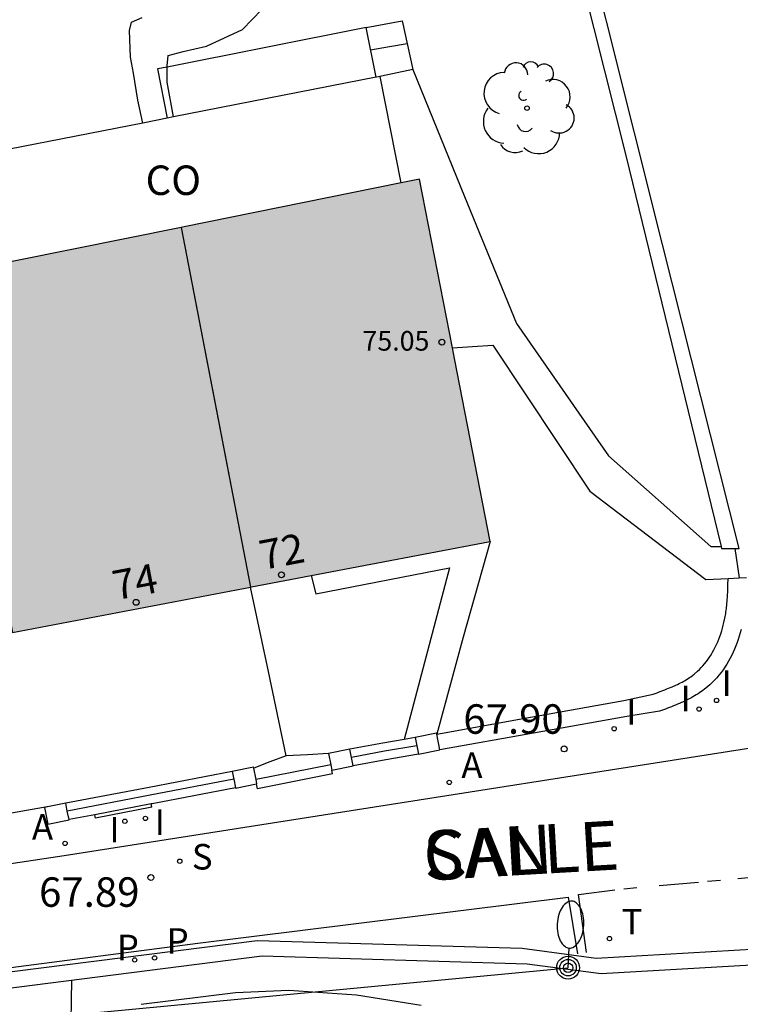
# Model space of a CAD drawing. Units: millimetres. Extents: x 582044 to 582396, y 4795790 to 4796041.
# Drawn here: x 582259 to 582277, y 4795937 to 4795962 of the extents above; entities that cross this region are included whole.
import ezdxf
from ezdxf.enums import TextEntityAlignment as Align

# ---------------------------------------------------------------- set-up
doc = ezdxf.new("R2010")
doc.units = ezdxf.units.MM
for name, color, linetype in [('020104', 34, 'Continuous'), ('020204', 9, 'Continuous'), ('020308', 9, 'Continuous'), ('060108', 9, 'Continuous'), ('060113', 4, 'Continuous'), ('060117', 9, 'Continuous'), ('060141', 9, 'Continuous'), ('070104', 3, 'Continuous'), ('070105', 6, 'Continuous'), ('070106', 6, 'Continuous'), ('070108', 9, 'VALLA'), ('070110', 9, 'Continuous'), ('080107', 9, 'Continuous'), ('080109', 9, 'Continuous'), ('080201', 9, 'Continuous'), ('080202', 9, 'Continuous'), ('080301', 9, 'Continuous'), ('080303', 9, 'Continuous'), ('080306', 9, 'Continuous'), ('080308', 9, 'Continuous'), ('080312', 8, 'Continuous'), ('100105', 3, 'Continuous'), ('100107', 3, 'Continuous'), ('100116', 71, 'Continuous'), ('100202', 3, 'Continuous'), ('200205', 4, 'Continuous'), ('200305', 4, 'Continuous'), ('210102', 4, 'Continuous'), ('210203', 4, 'Continuous'), ('210204', 9, 'Continuous'), ('210205', 4, 'Continuous'), ('210303', 4, 'Continuous'), ('210304', 9, 'Continuous'), ('210305', 4, 'Continuous'), ('220104', 9, 'LINEA_ELECTRICA'), ('240203', 9, 'Continuous'), ('240205', 1, 'Continuous'), ('240305', 1, 'Continuous'), ('250202', 9, 'Continuous'), ('260101', 9, 'Continuous'), ('270204', 9, 'Continuous'), ('270304', 9, 'Continuous'), ('990501', 21, 'Continuous')]:
    doc.layers.add(name, color=color, linetype=linetype)
doc.layers.add('080111', color=7, linetype='Continuous', lineweight=30)
doc.layers.add('080118', color=9, linetype='Continuous', lineweight=30)
doc.styles.add('ARIAL', font='ARIAL.TTF', dxfattribs={"height": 1})
doc.styles.add('ARIALI', font='ARIALI.TTF', dxfattribs={"height": 1})
doc.styles.add('ROMANS', font='romans__.ttf', dxfattribs={"height": 1})
doc.linetypes.add('LINEA_ELECTRICA', pattern='A,7.5,-0.3,["E",Standard,S=0.25,R=0,X=-0.1,Y=-0.1],-0.3', length=8.1)
doc.linetypes.add('VALLA', pattern='A,1,[200,DONOSTI.shx,S=0.1,R=0,X=0,Y=0],1', length=2)

# ---------------------------------------------------------------- blocks, each defined once
blk = doc.blocks.new('POSTEM')
for radius in [0.29, 0.21, 0.12]:
    blk.add_circle((0, 0), radius)
blk = doc.blocks.new('POSTET')
blk.add_blockref('POSTEM', (0, 0))
blk = doc.blocks.new('SANEA')
blk.add_circle((0, 0), 0.055)
blk = doc.blocks.new('FAREDI')
blk.add_line((0, 0), (0.5, 0))
blk.add_lwpolyline([(0.5, 0, 0.159986), (0.538, -0.117, 0.106322), (0.675, -0.238, 0.071006), (0.858, -0.309, 0.057309), (1.099, -0.337, 0.057309), (1.339, -0.309, 0.071006), (1.522, -0.238, 0.106322), (1.659, -0.117, 0.159986), (1.697, 0, 0.159986), (1.659, 0.117, 0.106322), (1.522, 0.238, 0.071006), (1.339, 0.309, 0.057309), (1.099, 0.337, 0.057309), (0.858, 0.309, 0.071006), (0.675, 0.238, 0.106322), (0.538, 0.117, 0.159986)], format="xyb", close=True)
blk = doc.blocks.new('COTAPU')
blk.add_circle((0, 0), 0.075)
blk = doc.blocks.new('ARBOL')
blk.add_circle((0, 0), 0.0587)
for centre, radius, start, end in [((-0.28, 0.855), 0.3, 359.2878, 173.6078), ((0.097, 0.97), 0.21, 23.1565, 160.4665), ((0.438, 0.881), 0.24, 301.578, 139.328), ((-0.564, 0.381), 0.532, 92.28, 254.58), ((0.656, 0.288), 0.443, 319.8556, 114.7656), ((-0.091, 0.321), 0.12, 119.14, 310.56), ((0.819, -0.249), 0.383, 235.5275, 62.0275), ((-0.556, -0.339), 0.555, 142.64, 266.54), ((-0.039, -0.384), 0.21, 189.64, 323.88), ((0.299, -0.624), 0.532, 224.67, 0.24), ((-0.301, -0.676), 0.45, 213.78, 295.32)]:
    blk.add_arc(centre, radius, start, end)
blk = doc.blocks.new('REIND')
blk.add_circle((0, 0), 0.055)
blk = doc.blocks.new('ABAS')
blk.add_circle((0, 0), 0.055)
blk = doc.blocks.new('PLUVI2')
blk.add_circle((0, 0), 0.055)
blk = doc.blocks.new('PLUVI3')
blk.add_circle((0, 0), 0.055)
blk = doc.blocks.new('RETEL')
blk.add_circle((0, 0), 0.055)
blk = doc.blocks.new('BloquePortal')
blk.add_circle((0, 0), 0.075)
at = {"flags": 5}
blk.add_attdef('INDICE', text='', height=0.75, dxfattribs=at).set_placement((0, 0), align=Align.MIDDLE_CENTER)
blk = doc.blocks.new('PUNTO')
blk.add_circle((0, 0), 0.075)

msp = doc.modelspace()

# ---------------------------------------------------------------- hatches: boundary and pattern name
at = {"layer": '990501'}
for points in [[(582269.103, 4795957.948), (582269.944, 4795953.658), (582270.006, 4795953.339), (582270.909, 4795948.729), (582266.353, 4795947.86), (582264.828, 4795947.569), (582264.808, 4795947.565), (582263.04, 4795956.723), (582263.072, 4795956.729), (582268.64, 4795957.854)], [(582263.04, 4795956.723), (582257.468, 4795955.596), (582257.04, 4795955.509), (582257.893, 4795950.959), (582257.951, 4795950.647), (582258.553, 4795947.443), (582258.747, 4795946.411), (582264.804, 4795947.565), (582264.808, 4795947.565)]]:
    msp.add_hatch(color=256, dxfattribs=at).paths.add_polyline_path(points)

# ---------------------------------------------------------------- linework, layer by layer
at = {"layer": '020104', "elevation": 69.5, "flags": 128}
msp.add_lwpolyline([(582260.253, 4795937.562), (582260.228, 4795936), (582260.116, 4795934.924), (582259.932, 4795933.784), (582259.571, 4795932.666), (582259.105, 4795931.594), (582258.476, 4795930.589), (582257.731, 4795929.594), (582257.549, 4795929.427), (582256.704, 4795928.811), (582255.743, 4795928.387), (582253.484, 4795927.85), (582252.377, 4795927.678), (582251.257, 4795927.575)], dxfattribs=at)
at = {"layer": '060108'}
msp.add_polyline3d([(582283.434, 4795944.386, 67.576), (582260.06, 4795940.727, 67.882), (582256.501, 4795940.192, 67.853), (582252.415, 4795939.597, 67.829), (582249.34, 4795939.147, 67.809), (582245.295, 4795938.428, 67.787), (582241.254, 4795937.614, 67.788), (582238.254, 4795936.813, 67.763), (582235.279, 4795935.909, 67.754), (582234.306, 4795935.646, 67.738), (582233.32, 4795935.32, 67.734), (582216.296, 4795929.101, 67.719)], dxfattribs=at)
at = {"layer": '060113'}
msp.add_polyline3d([(582256.65, 4795937.516, 67.627), (582264.973, 4795938.572, 67.66), (582271.717, 4795938.371, 67.655), (582273.599, 4795938.122, 67.637), (582284.143, 4795938.73, 67.474)], dxfattribs=at)
at = {"layer": '060117'}
for points in [[(582267.748, 4795961.811, 65.235), (582268.668, 4795961.979, 65.011), (582268.939, 4795960.739, 65.327)], [(582268.939, 4795960.739, 65.327), (582268.018, 4795960.545, 65.327)], [(582266.849, 4795943.041, 68.205), (582264.947, 4795942.665, 68.2)], [(582266.895, 4795942.809, 68.035), (582264.984, 4795942.432, 68.03)], [(582266.895, 4795942.809, 68.035), (582266.877, 4795942.901, 68.035)], [(582264.984, 4795942.432, 68.03), (582264.961, 4795942.552, 68.03)]]:
    msp.add_polyline3d(points, dxfattribs=at)
at = {"layer": '060141'}
msp.add_polyline3d([(582267.861, 4795961.245, 65.239), (582268.345, 4795961.328, 65.239), (582268.793, 4795961.405, 65.239)], dxfattribs=at)
at = {"layer": '070104'}
msp.add_polyline3d([(582269.146, 4795936.914, 69.535), (582267.506, 4795937.178, 69.535), (582265.778, 4795937.298, 69.535), (582264.426, 4795937.234, 69.535), (582262.026, 4795936.938, 69.507)], dxfattribs=at)
at = {"layer": '070105'}
for points in [[(582269.186, 4795979.107, 64.06), (582274.355, 4795958.555, 67.715), (582276.783, 4795948.598, 69.108)], [(582277.135, 4795948.546, 67.769), (582277.243, 4795948.546, 67.341), (582275.29, 4795956.286, 66.291), (582272.428, 4795967.697, 64.366)], [(582270.909, 4795948.729, 68.035), (582270.214, 4795946.287, 67.919), (582269.546, 4795943.819, 67.375)], [(582276.783, 4795948.598, 69.108), (582276.795, 4795948.547, 69.115), (582277.135, 4795948.546, 67.769)], [(582266.353, 4795947.86, 68.459), (582266.467, 4795947.395, 68.459), (582269.867, 4795948.059, 68.419), (582268.714, 4795943.684, 67.807)], [(582269.546, 4795943.819, 67.375), (582271.931, 4795944.252, 67.364), (582274.308, 4795944.681, 67.352), (582275.053, 4795944.837, 67.693), (582275.101, 4795944.855, 67.692), (582275.153, 4795944.876, 67.692), (582275.209, 4795944.896, 67.691), (582275.255, 4795944.913, 67.691), (582275.301, 4795944.932, 67.69), (582275.352, 4795944.951, 67.689), (582275.402, 4795944.971, 67.689), (582275.448, 4795944.989, 67.688), (582275.538, 4795945.027, 67.686), (582275.627, 4795945.067, 67.684), (582275.671, 4795945.088, 67.683), (582275.714, 4795945.108, 67.682), (582275.753, 4795945.128, 67.682), (582275.791, 4795945.148, 67.68), (582275.833, 4795945.171, 67.679), (582275.868, 4795945.191, 67.677), (582275.905, 4795945.214, 67.676), (582275.944, 4795945.239, 67.674), (582275.975, 4795945.259, 67.672), (582276.008, 4795945.282, 67.671), (582276.101, 4795945.351, 67.666), (582276.184, 4795945.423, 67.659), (582276.231, 4795945.466, 67.656), (582276.277, 4795945.514, 67.652), (582276.321, 4795945.561, 67.647), (582276.364, 4795945.613, 67.642), (582276.409, 4795945.669, 67.636), (582276.45, 4795945.726, 67.632), (582276.488, 4795945.781, 67.625), (582276.527, 4795945.843, 67.619), (582276.565, 4795945.906, 67.613), (582276.598, 4795945.965, 67.607), (582276.632, 4795946.032, 67.599), (582276.665, 4795946.102, 67.591), (582276.696, 4795946.169, 67.583), (582276.723, 4795946.235, 67.576), (582276.75, 4795946.306, 67.567), (582276.775, 4795946.378, 67.559), (582276.798, 4795946.448, 67.551), (582276.818, 4795946.518, 67.543), (582276.838, 4795946.594, 67.533), (582276.856, 4795946.667, 67.524), (582276.88, 4795946.777, 67.509), (582276.9, 4795946.894, 67.494), (582276.906, 4795946.936, 67.488), (582276.912, 4795946.976, 67.483), (582276.917, 4795947.012, 67.478), (582276.922, 4795947.051, 67.473), (582276.926, 4795947.095, 67.467), (582276.931, 4795947.135, 67.462), (582276.938, 4795947.215, 67.451), (582276.941, 4795947.254, 67.446), (582276.943, 4795947.293, 67.44), (582276.945, 4795947.339, 67.433), (582276.948, 4795947.383, 67.427), (582276.95, 4795947.417, 67.423), (582276.951, 4795947.462, 67.417), (582276.953, 4795947.506, 67.41), (582276.954, 4795947.551, 67.404), (582276.956, 4795947.596, 67.398), (582276.957, 4795947.635, 67.391), (582276.958, 4795947.68, 67.385), (582276.959, 4795947.725, 67.379), (582276.96, 4795947.782, 67.372)], [(582276.96, 4795947.782, 67.372), (582277.241, 4795947.799, 67.371)], [(582277.241, 4795947.799, 67.371), (582277.429, 4795947.811, 67.37)], [(582265.715, 4795943.267, 68.079), (582265.26, 4795945.416, 68.075), (582264.804, 4795947.565, 68.071)], [(582277.292, 4795946.482, 67.569), (582277.27, 4795946.398, 67.58), (582277.246, 4795946.315, 67.59), (582277.219, 4795946.232, 67.6), (582277.19, 4795946.15, 67.609), (582277.159, 4795946.068, 67.619), (582277.126, 4795945.988, 67.628), (582277.09, 4795945.908, 67.637), (582277.052, 4795945.83, 67.646), (582277.013, 4795945.752, 67.655), (582276.971, 4795945.676, 67.663), (582276.926, 4795945.602, 67.671), (582276.88, 4795945.529, 67.678), (582276.832, 4795945.459, 67.686), (582276.781, 4795945.39, 67.692), (582276.728, 4795945.323, 67.699), (582276.674, 4795945.258, 67.705), (582276.617, 4795945.196, 67.711), (582276.558, 4795945.136, 67.716), (582276.497, 4795945.079, 67.721), (582276.393, 4795944.99, 67.729), (582276.284, 4795944.909, 67.735), (582276.241, 4795944.878, 67.737), (582276.197, 4795944.849, 67.739), (582276.152, 4795944.821, 67.741), (582276.107, 4795944.793, 67.743), (582276.061, 4795944.767, 67.745), (582276.014, 4795944.741, 67.746), (582275.967, 4795944.716, 67.748), (582275.919, 4795944.692, 67.749), (582275.871, 4795944.669, 67.75), (582275.822, 4795944.646, 67.751), (582275.773, 4795944.624, 67.752), (582275.724, 4795944.602, 67.753), (582275.674, 4795944.581, 67.754), (582275.624, 4795944.56, 67.755), (582275.573, 4795944.54, 67.756), (582275.523, 4795944.52, 67.756), (582275.472, 4795944.5, 67.757), (582275.421, 4795944.48, 67.758), (582275.37, 4795944.461, 67.758), (582275.318, 4795944.442, 67.759), (582275.267, 4795944.422, 67.759), (582275.216, 4795944.403, 67.76), (582274.384, 4795944.272, 67.774), (582272.007, 4795943.843, 67.786), (582269.627, 4795943.419, 67.797)], [(582268.714, 4795943.684, 67.807), (582268.176, 4795943.588, 67.815), (582267.333, 4795943.437, 67.827)], [(582268.999, 4795943.735, 67.803), (582268.714, 4795943.684, 67.807)], [(582269.085, 4795943.309, 67.8), (582268.248, 4795943.166, 67.804), (582267.419, 4795943.011, 67.808)], [(582264.341, 4795942.869, 67.859), (582262.222, 4795942.466, 67.885), (582260.101, 4795942.062, 67.911)], [(582264.425, 4795942.453, 67.818), (582262.305, 4795942.048, 67.824), (582262.281, 4795942.043, 67.824)], [(582262.281, 4795942.043, 67.981), (582260.847, 4795941.77, 67.972)], [(582260.847, 4795941.77, 67.828), (582260.186, 4795941.644, 67.83)], [(582255.327, 4795936.933, 67.721), (582255.534, 4795936.96, 67.722), (582255.741, 4795936.987, 67.723), (582255.948, 4795937.014, 67.724), (582256.156, 4795937.041, 67.725), (582256.363, 4795937.068, 67.725), (582256.57, 4795937.094, 67.726), (582256.777, 4795937.121, 67.727), (582265.1, 4795938.177, 67.76), (582271.844, 4795937.976, 67.755), (582273.726, 4795937.727, 67.737), (582284.183, 4795938.33, 67.576)]]:
    msp.add_polyline3d(points, dxfattribs=at)
at = {"layer": '070106'}
for points in [[(582277.135, 4795948.546, 67.365), (582277.241, 4795947.799, 67.382)], [(582265.715, 4795943.267, 68.079), (582265.301, 4795943.113, 67.969), (582264.887, 4795942.959, 67.859)], [(582266.791, 4795943.327, 67.827), (582266.253, 4795943.297, 67.953), (582265.715, 4795943.267, 68.079)], [(582259.685, 4795941.977, 67.911), (582258.28, 4795941.735, 67.881), (582256.885, 4795941.494, 67.851)]]:
    msp.add_polyline3d(points, dxfattribs=at)
at = {"layer": '070108'}
for points in [[(582269.042, 4795943.522, 67.8), (582268.212, 4795943.389, 67.812), (582267.376, 4795943.224, 67.824)], [(582264.381, 4795942.671, 67.857), (582262.254, 4795942.266, 67.882), (582260.142, 4795941.863, 67.908)]]:
    msp.add_polyline3d(points, dxfattribs=at)
at = {"layer": '070110'}
for points in [[(582269.546, 4795943.819, 67.803), (582269.541, 4795943.845, 67.803), (582268.999, 4795943.735, 67.803)], [(582268.999, 4795943.735, 67.803), (582269.042, 4795943.522, 67.803)], [(582269.627, 4795943.419, 67.803), (582269.546, 4795943.819, 67.803)], [(582267.333, 4795943.437, 67.827), (582266.791, 4795943.327, 67.827)], [(582267.376, 4795943.224, 67.827), (582267.333, 4795943.437, 67.827)], [(582269.042, 4795943.522, 67.803), (582269.085, 4795943.309, 67.803)], [(582269.085, 4795943.309, 67.803), (582269.627, 4795943.419, 67.803)], [(582266.791, 4795943.327, 67.827), (582266.849, 4795943.041, 67.827)], [(582267.419, 4795943.011, 67.827), (582267.376, 4795943.224, 67.827)], [(582264.887, 4795942.959, 67.859), (582264.883, 4795942.979, 67.859), (582264.341, 4795942.869, 67.859)], [(582264.947, 4795942.665, 67.859), (582264.887, 4795942.959, 67.859)], [(582266.849, 4795943.041, 67.827), (582266.877, 4795942.901, 67.827)], [(582266.877, 4795942.901, 67.827), (582267.419, 4795943.011, 67.827)], [(582264.341, 4795942.869, 67.859), (582264.381, 4795942.671, 67.859)], [(582264.381, 4795942.671, 67.859), (582264.425, 4795942.453, 67.859)], [(582264.969, 4795942.555, 67.859), (582264.947, 4795942.665, 67.859)], [(582264.425, 4795942.453, 67.859), (582264.427, 4795942.444, 67.859)], [(582264.427, 4795942.444, 67.859), (582264.961, 4795942.552, 67.859)], [(582264.961, 4795942.552, 67.859), (582264.969, 4795942.553, 67.859)], [(582264.969, 4795942.553, 67.859), (582264.969, 4795942.555, 67.859)], [(582259.685, 4795941.977, 67.911), (582259.559, 4795941.952, 67.911), (582259.645, 4795941.526, 67.911)], [(582260.101, 4795942.062, 67.911), (582259.685, 4795941.977, 67.911)], [(582260.142, 4795941.863, 67.911), (582260.101, 4795942.062, 67.911)], [(582260.186, 4795941.644, 67.911), (582260.142, 4795941.863, 67.911)], [(582259.645, 4795941.526, 67.911), (582260.187, 4795941.636, 67.911)], [(582260.187, 4795941.636, 67.911), (582260.186, 4795941.644, 67.911)]]:
    msp.add_polyline3d(points, dxfattribs=at)
at = {"layer": '080107'}
for points in [[(582268.002, 4795960.542, 68.211), (582262.845, 4795959.532, 68.222)], [(582268.64, 4795957.854, 68.229), (582268.108, 4795960.563, 68.211), (582268.018, 4795960.545, 68.211)], [(582262.68, 4795959.499, 68.223), (582262.066, 4795959.379, 68.224)], [(582262.845, 4795959.532, 68.222), (582262.68, 4795959.499, 68.223)], [(582262.066, 4795959.379, 68.224), (582256.924, 4795958.371, 68.235), (582257.468, 4795955.596, 68.235)]]:
    msp.add_polyline3d(points, dxfattribs=at)
at = {"layer": '080109'}
msp.add_polyline3d([(582263.04, 4795956.722, 78.229), (582263.924, 4795952.144, 78.221), (582264.807, 4795947.566, 78.213)], dxfattribs=at)
at = {"layer": '080111'}
for points in [[(582268.64, 4795957.854, 75.012), (582263.072, 4795956.729, 75.075), (582263.04, 4795956.723, 75.075)], [(582269.103, 4795957.948, 75.007), (582268.64, 4795957.854, 75.012)], [(582269.944, 4795953.658, 75.055), (582269.103, 4795957.948, 75.007)], [(582263.04, 4795956.723, 75.075), (582257.468, 4795955.596, 75.103)], [(582270.909, 4795948.729, 75.118), (582270.006, 4795953.339, 75.059), (582269.944, 4795953.658, 75.055)], [(582266.353, 4795947.86, 75.071), (582270.909, 4795948.729, 75.118)], [(582264.808, 4795947.565, 75.055), (582264.828, 4795947.569, 75.055), (582266.353, 4795947.86, 75.071)], [(582258.553, 4795947.443, 75.008), (582258.747, 4795946.411, 74.992), (582264.804, 4795947.565, 75.055)], [(582264.804, 4795947.565, 75.055), (582264.808, 4795947.565, 75.055)]]:
    msp.add_polyline3d(points, dxfattribs=at)
at = {"layer": '080118', "flags": 128}
msp.add_lwpolyline([(582263.04, 4795956.723), (582264.808, 4795947.565)], dxfattribs=at)
at = {"layer": '100105'}
for points in [[(582267.748, 4795961.811, 65.235), (582262.683, 4795960.804, 65.247)], [(582268.002, 4795960.542, 65.235), (582267.748, 4795961.811, 65.235)], [(582262.683, 4795960.804, 65.247), (582262.436, 4795960.755, 65.247), (582262.68, 4795959.499, 65.247)]]:
    msp.add_polyline3d(points, dxfattribs=at)
at = {"layer": '100107'}
for points in [[(582262.683, 4795960.804, 66.703), (582262.683, 4795960.833, 66.703), (582262.707, 4795961.097, 66.703), (582263.091, 4795961.201, 66.703), (582263.683, 4795961.337, 66.703), (582264.603, 4795961.761, 66.703), (582265.091, 4795962.265, 66.703), (582265.523, 4795963.353, 66.703), (582266.099, 4795966.681, 66.255), (582267.027, 4795973.161, 65.147), (582267.899, 4795977.88, 65.103), (582268.075, 4795978.328, 65.091), (582268.883, 4795978.952, 65.043), (582269.186, 4795979.107, 65.045)], [(582262.066, 4795959.379, 66.859), (582261.939, 4795959.961, 66.859), (582261.827, 4795960.649, 66.859), (582261.755, 4795961.057, 66.859), (582261.723, 4795961.737, 66.859), (582261.779, 4795961.945, 66.859), (582262.051, 4795962.065, 66.859)], [(582262.845, 4795959.532, 66.703), (582262.683, 4795960.417, 66.703), (582262.683, 4795960.804, 66.703)]]:
    msp.add_polyline3d(points, dxfattribs=at)
at = {"layer": '100116'}
for points in [[(582268.939, 4795960.739, 65.327), (582270.254, 4795957.507, 65.897), (582271.571, 4795954.275, 66.467), (582273.915, 4795950.907, 67.067), (582276.523, 4795948.595, 67.335), (582276.783, 4795948.598, 67.334)], [(582269.944, 4795953.658, 66.547), (582270.456, 4795953.691, 66.497), (582270.969, 4795953.725, 66.447), (582273.443, 4795950.003, 67.079), (582276.395, 4795947.755, 67.335), (582276.96, 4795947.782, 67.38)]]:
    msp.add_polyline3d(points, dxfattribs=at)
at = {"layer": '210102'}
for points in [[(582262.296, 4795941.963, 67.981), (582260.863, 4795941.684, 67.972)], [(582262.296, 4795941.963, 67.981), (582262.281, 4795942.043, 67.981)], [(582260.863, 4795941.684, 67.972), (582260.847, 4795941.77, 67.972)]]:
    msp.add_polyline3d(points, dxfattribs=at)
at = {"layer": '220104'}
msp.add_polyline3d([(582215.361, 4795924.515, 67.755), (582243.09, 4795935.048, 67.677), (582272.888, 4795937.876, 67.773)], dxfattribs=at)
at = {"layer": '260101'}
for points in [[(582278.21, 4795940.227, 67.714), (582277.211, 4795940.138, 67.729)], [(582276.208, 4795940.046, 67.755), (582275.209, 4795939.958, 67.77)], [(582276.771, 4795940.097, 67.744), (582276.44, 4795940.066, 67.741)], [(582263.462, 4795938.498, 67.837), (582272.887, 4795939.672, 67.825), (582273.125, 4795938.227, 67.798)], [(582273.358, 4795938.266, 67.79), (582273.151, 4795939.739, 67.818), (582274.079, 4795939.854, 67.799)], [(582274.642, 4795939.905, 67.787), (582274.311, 4795939.874, 67.784)], [(582256.607, 4795937.605, 67.656), (582263.462, 4795938.498, 67.837)]]:
    msp.add_polyline3d(points, dxfattribs=at)

# ---------------------------------------------------------------- block references
at = {"layer": '020204', "rotation": 359.9987685839998}
for p in [(582272.786, 4795943.445, 67.899), (582262.27, 4795940.171, 67.885)]:
    msp.add_blockref('COTAPU', p, dxfattribs=at)
at = {"layer": '080201', "rotation": 359.9987685839998}
msp.add_blockref('PUNTO', (582269.676, 4795953.8, 75.053), dxfattribs=at)
at = {"layer": '080202', "rotation": 359.9987685839998}
for p in [(582265.592, 4795947.877), (582261.893, 4795947.176)]:
    msp.add_blockref('BloquePortal', p, dxfattribs=at)
at = {"layer": '100202', "rotation": 359.9987685839998}
msp.add_blockref('ARBOL', (582271.842, 4795959.756, 65.436), dxfattribs=at)
at = {"layer": '200205', "rotation": 359.9987685839998}
for p in [(582269.864, 4795942.592, 67.926), (582260.085, 4795941.04, 67.936)]:
    msp.add_blockref('ABAS', p, dxfattribs=at)
at = {"layer": '210203', "rotation": 359.9987685839998}
msp.add_blockref('PLUVI2', (582262.365, 4795938.125, 67.782), dxfattribs=at)
at = {"layer": '210204', "rotation": 359.9987685839998}
msp.add_blockref('SANEA', (582263.006, 4795940.587, 67.891), dxfattribs=at)
at = {"layer": '210205', "rotation": 359.9987685839998}
msp.add_blockref('PLUVI3', (582261.857, 4795938.073, 67.78), dxfattribs=at)
at = {"layer": '240203', "rotation": 359.9987685839998}
msp.add_blockref('POSTET', (582272.888, 4795937.876, 67.775), dxfattribs=at)
at = {"layer": '240205', "rotation": 359.9987685839998}
msp.add_blockref('RETEL', (582273.942, 4795938.616, 67.768), dxfattribs=at)
at = {"layer": '250202', "rotation": 86.78876856802337}
msp.add_blockref('FAREDI', (582272.888, 4795937.876, 67.775), dxfattribs=at)
at = {"layer": '270204', "rotation": 359.9987685839998}
for p in [(582276.666, 4795944.678, 67.752), (582276.222, 4795944.46, 67.772), (582274.061, 4795943.96, 67.872), (582262.129, 4795941.675, 67.965), (582261.607, 4795941.602, 67.964)]:
    msp.add_blockref('REIND', p, dxfattribs=at)

# ---------------------------------------------------------------- texts
at = {"layer": '020308', "style": 'ARIAL'}
for s, p in [('67.90', (582270.222, 4795943.831, 67.897)), ('67.89', (582259.424, 4795939.426, 67.883))]:
    msp.add_text(s, height=0.75, rotation=359.9988, dxfattribs=at).set_placement(p)
at = {"layer": '080301', "style": 'ARIAL'}
msp.add_text('CO', height=0.75, rotation=359.9988, dxfattribs=at).set_placement((582262.135, 4795957.547))
at = {"layer": '080303', "style": 'ARIAL'}
msp.add_text('75.05', height=0.5, rotation=359.9988, dxfattribs=at).set_placement((582267.655, 4795953.584, 75.051))
at = {"layer": '080306', "style": 'ARIALI'}
msp.add_text('SAN                             ROKE                            KALEA', height=1.24996, rotation=3.2758, dxfattribs=at).set_placement((582269.242, 4795940.094))
at = {"layer": '080308', "style": 'ARIALI'}
for s, p in [('72', (582265.113, 4795947.997)), ('74', (582261.375, 4795947.228))]:
    msp.add_text(s, height=0.75, rotation=10.7918, dxfattribs=at).set_placement(p)
at = {"layer": '080312', "style": 'ARIALI'}
msp.add_text('CALLE                DE               SAN                    ROQUE', height=1.24996, rotation=3.2758, dxfattribs=at).set_placement((582269.242, 4795940.094))
at = {"layer": '200305', "style": 'ROMANS'}
for p in [(582270.171, 4795942.704, 67.924), (582259.241, 4795941.135, 67.934)]:
    msp.add_text('A', height=0.65, rotation=359.9988, dxfattribs=at).set_placement(p)
at = {"layer": '210303', "style": 'ROMANS'}
msp.add_text('P', height=0.65, rotation=359.9988, dxfattribs=at).set_placement((582262.671, 4795938.231, 67.78))
at = {"layer": '210304', "style": 'ROMANS'}
msp.add_text('S', height=0.65, rotation=359.9988, dxfattribs=at).set_placement((582263.312, 4795940.375, 67.889))
at = {"layer": '210305', "style": 'ROMANS'}
msp.add_text('P', height=0.65, rotation=359.9988, dxfattribs=at).set_placement((582261.403, 4795938.065, 67.778))
at = {"layer": '240305', "style": 'ROMANS'}
msp.add_text('T', height=0.65, rotation=359.9988, dxfattribs=at).set_placement((582274.248, 4795938.722, 67.766))
at = {"layer": '270304', "style": 'ROMANS'}
for p in [(582276.794, 4795944.792, 67.75), (582275.75, 4795944.404, 67.77), (582274.367, 4795944.066, 67.87), (582261.213, 4795941.065, 67.962), (582262.367, 4795941.257, 67.963)]:
    msp.add_text('I', height=0.65, rotation=359.9988, dxfattribs=at).set_placement(p)

doc.saveas('drawing.dxf')
